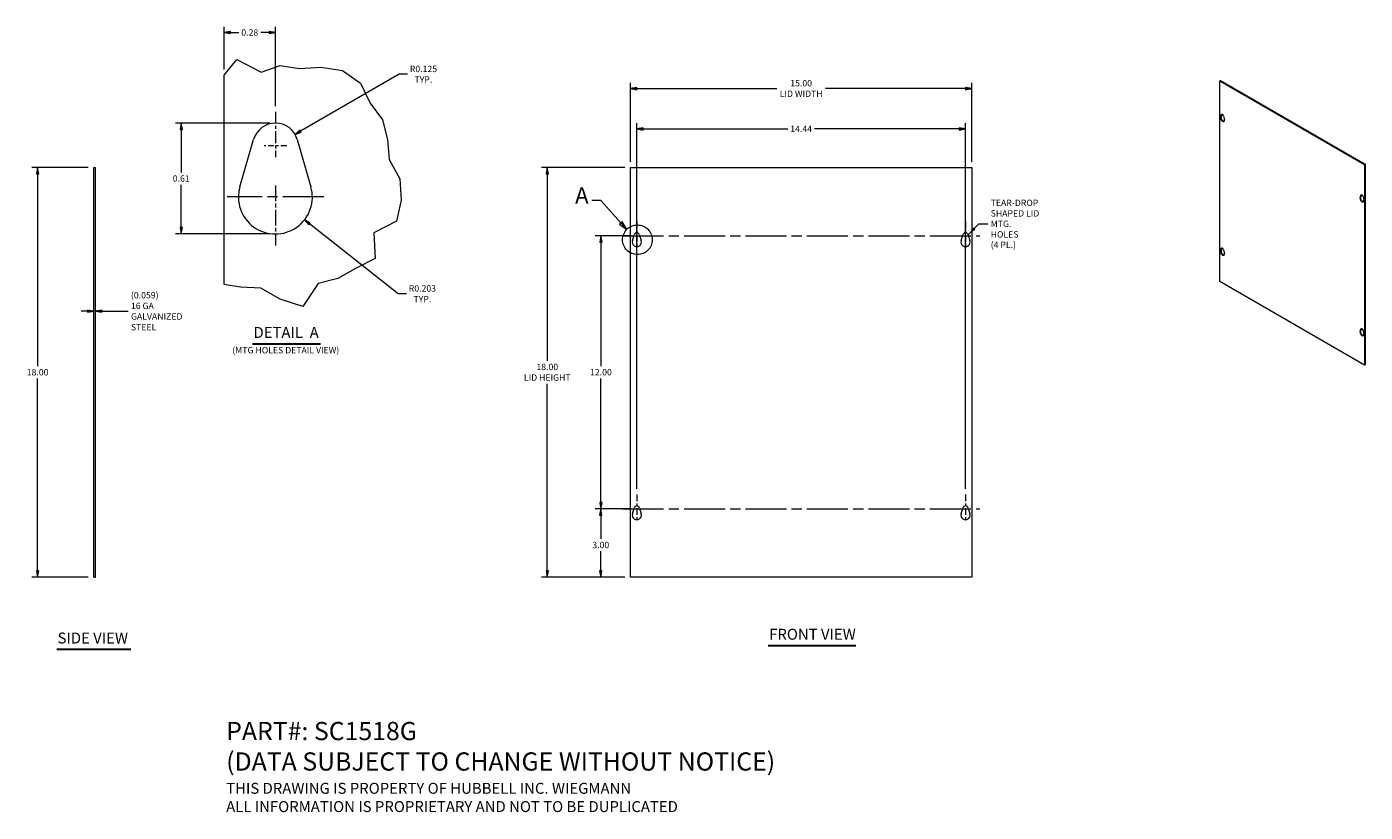
# Model space of a CAD drawing. Units: inches. Extents: x 5 to 63.8, y 3.8 to 38.3.
import ezdxf

# ---------------------------------------------------------------- set-up
doc = ezdxf.new("R2010")
doc.units = ezdxf.units.IN
doc.header["$LTSCALE"] = 4
doc.header["$MEASUREMENT"] = 0
doc.linetypes.add('CHAIN', pattern=[0.7087, 0.4724, -0.0591, 0.1181, -0.0591])
doc.linetypes.add('DOUBLE_DASH_CHAIN', pattern=[1.2403, 0.6614, -0.0827, 0.1654, -0.0827, 0.1654, -0.0827])
doc.layers.get('0').update_dxf_attribs({"lineweight": 0})
for name, color, linetype, lineweight in [('Break Line (ANSI)', 7, 'Continuous', 5), ('Center Mark (ANSI)', 7, 'Continuous', 5), ('Centerline (ANSI)', 7, 'Continuous', 5), ('Detail Boundary (ANSI)', 7, 'DOUBLE_DASH_CHAIN', 5), ('Dimension (ANSI)', 7, 'Continuous', 5), ('Symbol (ANSI)', 7, 'Continuous', 5), ('Visible (ANSI)', 7, 'Continuous', 5), ('Visible Narrow (ANSI)', 7, 'Continuous', 5)]:
    doc.layers.add(name, color=color, linetype=linetype, lineweight=lineweight)
doc.styles.add('Label Text (ANSI)', font='tahoma.ttf')
doc.styles.add('Note Text (ANSI)', font='RomanS.shx')
doc.styles.add('TAHOMA', font='tahoma.ttf')
doc.styles.add('Text Style168', font='tahoma.ttf')
doc.dimstyles.new('Default (TAHOMA)', dxfattribs={"dimscale": 4, "dimtxt": 0.07, "dimasz": 0.07, "dimexe": 0.063, "dimexo": 0.0625, "dimgap": 0.031496, "dimtad": 0, "dimtih": 1, "dimtoh": 1, "dimrnd": 1e-08, "dimzin": 0, "dimdsep": 46, "dimtxsty": 'TAHOMA', "dimblk": 'Filled-1', "dimcen": 0.09, "dimdle": 0.393701, "dimclrd": 256, "dimclre": 256, "dimclrt": 256, "dimadec": 0, "dimazin": 0, "dimtfac": 1, "dimtofl": 0, "dimtmove": 0, "dimatfit": 3, "dimfxl": 1, "dimtolj": 1, "dimtzin": 0, "dimlwd": -1, "dimlwe": -1, "dimarcsym": 0})
doc.dimstyles.new('Default (TAHOMA)$7', dxfattribs={"dimscale": 4, "dimtxt": 0.07, "dimasz": 0.098425, "dimexe": 0.063, "dimexo": 0.0625, "dimgap": 0.031496, "dimtad": 0, "dimtih": 1, "dimtoh": 1, "dimrnd": 1e-08, "dimzin": 0, "dimdsep": 46, "dimtxsty": 'TAHOMA', "dimblk": 'Filled-1', "dimcen": 0.09, "dimdle": 0.393701, "dimclrd": 256, "dimclre": 256, "dimclrt": 256, "dimadec": 0, "dimazin": 0, "dimtfac": 1, "dimtofl": 0, "dimtmove": 0, "dimatfit": 3, "dimfxl": 1, "dimtolj": 1, "dimtzin": 0, "dimlwd": -1, "dimlwe": -1, "dimarcsym": 0})

# ---------------------------------------------------------------- blocks, each defined once
blk = doc.blocks.new('2dDetail0')
at = {"layer": 'Detail Boundary (ANSI)', "linetype": 'Continuous'}
for p, q in [((7.546, 7.667), (7.448, 7.667)), ((7.766, 7.423), (7.546, 7.667)), ((7.78, 7.436), (7.751, 7.41)), ((7.751, 7.41), (7.831, 7.35)), ((7.766, 7.423), (7.831, 7.35)), ((7.831, 7.35), (7.78, 7.436))]:
    blk.add_line(p, q, dxfattribs=at)
at = {"layer": 'Detail Boundary (ANSI)', "linetype": 'Continuous', "flags": 128}
blk.add_lwpolyline([(7.751, 7.41), (7.831, 7.35), (7.78, 7.436), (7.751, 7.41)], dxfattribs=at)
at = {"layer": 'Detail Boundary (ANSI)', "ltscale": 0.412689}
blk.add_circle((7.949, 7.237), 0.163, dxfattribs=at)
at = {"layer": 'Detail Boundary (ANSI)'}
blk.add_solid([(7.751, 7.41), (7.831, 7.35), (7.78, 7.436), (7.751, 7.41)], dxfattribs=at)
at = {"layer": 'Detail Boundary (ANSI)', "insert": (7.264, 7.577), "char_height": 0.18, "attachment_point": 7, "style": 'Label Text (ANSI)'}
blk.add_mtext('A', dxfattribs=at)
blk = doc.blocks.new('Filled-1')
at = {"color": 0}
for p, q in [((0, 0), (-1, 0.18)), ((-1, 0.18), (-1, -0.18)), ((-1, 0), (0, 0)), ((-1, -0.18), (0, 0))]:
    blk.add_line(p, q, dxfattribs=at)
at = {"color": 0, "flags": 128}
blk.add_lwpolyline([(-1, -0.18), (0, 0), (-1, 0.18), (-1, -0.18)], dxfattribs=at)
at = {"color": 0}
blk.add_solid([(-1, -0.18), (0, 0), (-1, 0.18), (-1, -0.18)], dxfattribs=at)
blk = doc.blocks.new('*D6')
at = {"layer": 'Defpoints', "color": 0, "transparency": 16777216}
for p in [(7.927, 32.128), (5.451, 14.128), (7.927, 14.128)]:
    blk.add_point(p, dxfattribs=at)
at = {"layer": 'Dimension (ANSI)', "transparency": 16777216}
for p, q in [((7.677, 32.128), (5.199, 32.128)), ((5.451, 31.848), (5.451, 23.401)), ((5.451, 14.408), (5.451, 22.856)), ((7.677, 14.128), (5.199, 14.128))]:
    blk.add_line(p, q, dxfattribs=at)
at = {"layer": 'Dimension (ANSI)', "transparency": 16777216, "xscale": 0.2800000011920929, "yscale": 0.2800000011920929, "zscale": 0.2800000011920929}
for p, rotation in [((5.451, 32.128), 90), ((5.451, 14.128), 270)]:
    blk.add_blockref('Filled-1', p, dxfattribs=dict(at, rotation=rotation))
at = {"layer": 'Dimension (ANSI)', "transparency": 16777216, "insert": (5.451, 23.128), "char_height": 0.28, "attachment_point": 5, "style": 'TAHOMA'}
blk.add_mtext('\\A1;18.00', dxfattribs=at)
blk = doc.blocks.new('*D7')
at = {"layer": 'Defpoints', "color": 0, "transparency": 16777216}
for p in [(7.927, 28.331), (7.986, 28.331), (7.986, 25.811)]:
    blk.add_point(p, dxfattribs=at)
at = {"layer": 'Dimension (ANSI)', "transparency": 16777216}
for p, q in [((7.647, 25.811), (7.367, 25.811)), ((8.266, 25.811), (9.424, 25.811))]:
    blk.add_line(p, q, dxfattribs=at)
at = {"layer": 'Dimension (ANSI)', "transparency": 16777216, "xscale": 0.2800000011920929, "yscale": 0.2800000011920929, "zscale": 0.2800000011920929}
blk.add_blockref('Filled-1', (7.927, 25.811), dxfattribs=at)
at = {"layer": 'Dimension (ANSI)', "transparency": 16777216, "xscale": 0.2800000011920929, "yscale": 0.2800000011920929, "zscale": 0.2800000011920929, "rotation": 180}
blk.add_blockref('Filled-1', (7.986, 25.811), dxfattribs=at)
at = {"layer": 'Dimension (ANSI)', "transparency": 16777216, "insert": (9.55, 25.811), "char_height": 0.28, "attachment_point": 4, "style": 'TAHOMA'}
blk.add_mtext('\\A1;\\fTahoma|b0|i0;\\H0.2800;(0.059)\\P\\fTahoma|b0|i0;\\H0.2800;16 GA\\P\\fTahoma|b0|i0;\\H0.2800;GALVANIZED\\P\\fTahoma|b0|i0;\\H0.2800;STEEL', dxfattribs=at)
blk = doc.blocks.new('*D8')
at = {"layer": 'Defpoints', "color": 0, "transparency": 16777216}
for p in [(46.488, 35.593), (31.488, 32.128), (46.488, 32.128)]:
    blk.add_point(p, dxfattribs=at)
at = {"layer": 'Dimension (ANSI)', "transparency": 16777216}
for p, q in [((31.488, 32.378), (31.488, 35.845)), ((31.768, 35.593), (37.914, 35.593)), ((46.208, 35.593), (40.063, 35.593)), ((46.488, 32.378), (46.488, 35.845))]:
    blk.add_line(p, q, dxfattribs=at)
at = {"layer": 'Dimension (ANSI)', "transparency": 16777216, "xscale": 0.2800000011920929, "yscale": 0.2800000011920929, "zscale": 0.2800000011920929, "rotation": 180}
blk.add_blockref('Filled-1', (31.488, 35.593), dxfattribs=at)
at = {"layer": 'Dimension (ANSI)', "transparency": 16777216, "xscale": 0.2800000011920929, "yscale": 0.2800000011920929, "zscale": 0.2800000011920929}
blk.add_blockref('Filled-1', (46.488, 35.593), dxfattribs=at)
at = {"layer": 'Dimension (ANSI)', "transparency": 16777216, "insert": (38.988, 35.593), "char_height": 0.28, "attachment_point": 5, "style": 'TAHOMA'}
blk.add_mtext('\\A1;\\fTahoma|b0|i0;\\H0.2800;15.00\\P\\fTahoma|b0|i0;\\H0.2800;LID WIDTH', dxfattribs=at)
blk = doc.blocks.new('*D9')
at = {"layer": 'Defpoints', "color": 0, "transparency": 16777216}
for p in [(31.488, 32.128), (27.838, 14.128), (31.488, 14.128)]:
    blk.add_point(p, dxfattribs=at)
at = {"layer": 'Dimension (ANSI)', "transparency": 16777216}
for p, q in [((31.238, 32.128), (27.586, 32.128)), ((27.838, 31.848), (27.838, 23.636)), ((27.838, 14.408), (27.838, 22.62)), ((31.238, 14.128), (27.586, 14.128))]:
    blk.add_line(p, q, dxfattribs=at)
at = {"layer": 'Dimension (ANSI)', "transparency": 16777216, "xscale": 0.2800000011920929, "yscale": 0.2800000011920929, "zscale": 0.2800000011920929}
for p, rotation in [((27.838, 32.128), 90), ((27.838, 14.128), 270)]:
    blk.add_blockref('Filled-1', p, dxfattribs=dict(at, rotation=rotation))
at = {"layer": 'Dimension (ANSI)', "transparency": 16777216, "insert": (27.838, 23.128), "char_height": 0.28, "attachment_point": 5, "style": 'TAHOMA'}
blk.add_mtext('\\A1;\\fTahoma|b0|i0;\\H0.2800;18.00\\P\\fTahoma|b0|i0;\\H0.2800;LID HEIGHT', dxfattribs=at)
blk = doc.blocks.new('*D10')
at = {"layer": 'Defpoints', "color": 0, "transparency": 16777216}
for p in [(31.769, 29.128), (30.195, 17.128), (31.769, 17.128)]:
    blk.add_point(p, dxfattribs=at)
at = {"layer": 'Dimension (ANSI)', "transparency": 16777216}
for p, q in [((31.519, 29.128), (29.943, 29.128)), ((30.195, 28.848), (30.195, 23.4)), ((30.195, 17.408), (30.195, 22.856)), ((31.519, 17.128), (29.943, 17.128))]:
    blk.add_line(p, q, dxfattribs=at)
at = {"layer": 'Dimension (ANSI)', "transparency": 16777216, "xscale": 0.2800000011920929, "yscale": 0.2800000011920929, "zscale": 0.2800000011920929}
for p, rotation in [((30.195, 29.128), 90), ((30.195, 17.128), 270)]:
    blk.add_blockref('Filled-1', p, dxfattribs=dict(at, rotation=rotation))
at = {"layer": 'Dimension (ANSI)', "transparency": 16777216, "insert": (30.195, 23.128), "char_height": 0.28, "attachment_point": 5, "style": 'TAHOMA'}
blk.add_mtext('\\A1;12.00', dxfattribs=at)
blk = doc.blocks.new('*D11')
at = {"layer": 'Defpoints', "color": 0, "transparency": 16777216}
for p in [(31.769, 17.128), (30.186, 14.128), (31.488, 14.128)]:
    blk.add_point(p, dxfattribs=at)
at = {"layer": 'Dimension (ANSI)', "transparency": 16777216}
for p, q in [((31.519, 17.128), (29.934, 17.128)), ((30.186, 16.848), (30.186, 15.812)), ((30.186, 14.408), (30.186, 15.268)), ((31.238, 14.128), (29.934, 14.128))]:
    blk.add_line(p, q, dxfattribs=at)
at = {"layer": 'Dimension (ANSI)', "transparency": 16777216, "xscale": 0.2800000011920929, "yscale": 0.2800000011920929, "zscale": 0.2800000011920929}
for p, rotation in [((30.186, 17.128), 90), ((30.186, 14.128), 270)]:
    blk.add_blockref('Filled-1', p, dxfattribs=dict(at, rotation=rotation))
at = {"layer": 'Dimension (ANSI)', "transparency": 16777216, "insert": (30.186, 15.54), "char_height": 0.28, "attachment_point": 5, "style": 'TAHOMA'}
blk.add_mtext('\\A1;3.00', dxfattribs=at)
blk = doc.blocks.new('*D12')
at = {"layer": 'Defpoints', "color": 0, "transparency": 16777216}
for p in [(46.207, 33.821), (31.769, 17.753), (46.207, 17.753)]:
    blk.add_point(p, dxfattribs=at)
at = {"layer": 'Dimension (ANSI)', "transparency": 16777216}
for p, q in [((31.769, 18.003), (31.769, 34.073)), ((32.049, 33.821), (38.409, 33.821)), ((45.927, 33.821), (39.567, 33.821)), ((46.207, 18.003), (46.207, 34.073))]:
    blk.add_line(p, q, dxfattribs=at)
at = {"layer": 'Dimension (ANSI)', "transparency": 16777216, "xscale": 0.2800000011920929, "yscale": 0.2800000011920929, "zscale": 0.2800000011920929, "rotation": 180}
blk.add_blockref('Filled-1', (31.769, 33.821), dxfattribs=at)
at = {"layer": 'Dimension (ANSI)', "transparency": 16777216, "xscale": 0.2800000011920929, "yscale": 0.2800000011920929, "zscale": 0.2800000011920929}
blk.add_blockref('Filled-1', (46.207, 33.821), dxfattribs=at)
at = {"layer": 'Dimension (ANSI)', "transparency": 16777216, "insert": (38.988, 33.821), "char_height": 0.28, "attachment_point": 5, "style": 'TAHOMA'}
blk.add_mtext('\\A1;14.44', dxfattribs=at)
blk = doc.blocks.new('*D13')
at = {"layer": 'Defpoints', "color": 0, "transparency": 16777216}
for p in [(15.894, 34.075), (11.758, 29.203), (15.894, 29.203)]:
    blk.add_point(p, dxfattribs=at)
at = {"layer": 'Dimension (ANSI)', "transparency": 16777216}
for p, q in [((15.644, 34.075), (11.506, 34.075)), ((11.758, 33.795), (11.758, 31.911)), ((11.758, 29.483), (11.758, 31.368)), ((15.644, 29.203), (11.506, 29.203))]:
    blk.add_line(p, q, dxfattribs=at)
at = {"layer": 'Dimension (ANSI)', "transparency": 16777216, "xscale": 0.2800000011920929, "yscale": 0.2800000011920929, "zscale": 0.2800000011920929}
for p, rotation in [((11.758, 34.075), 90), ((11.758, 29.203), 270)]:
    blk.add_blockref('Filled-1', p, dxfattribs=dict(at, rotation=rotation))
at = {"layer": 'Dimension (ANSI)', "transparency": 16777216, "insert": (11.758, 31.639), "char_height": 0.28, "attachment_point": 5, "style": 'TAHOMA'}
blk.add_mtext('\\A1;0.61', dxfattribs=at)
blk = doc.blocks.new('*D14')
at = {"layer": 'Defpoints', "color": 0, "transparency": 16777216}
for p in [(16.76, 33.576), (15.894, 33.075)]:
    blk.add_point(p, dxfattribs=at)
at = {"layer": 'Dimension (ANSI)', "transparency": 16777216}
for p, q in [((21.338, 36.22), (17.003, 33.716)), ((21.698, 36.22), (21.338, 36.22))]:
    blk.add_line(p, q, dxfattribs=at)
at = {"layer": 'Dimension (ANSI)', "transparency": 16777216, "xscale": 0.2800000011920929, "yscale": 0.2800000011920929, "zscale": 0.2800000011920929, "rotation": 210.0114398003874}
blk.add_blockref('Filled-1', (16.76, 33.576), dxfattribs=at)
at = {"layer": 'Dimension (ANSI)', "transparency": 16777216, "insert": (22.398, 36.22), "char_height": 0.28, "attachment_point": 5, "style": 'TAHOMA'}
blk.add_mtext('\\A1;\\fTahoma|b0|i0;\\H0.2800;R0.125\\P\\fTahoma|b0|i0;\\H0.2800;TYP.', dxfattribs=at)
blk = doc.blocks.new('*D15')
at = {"layer": 'Defpoints', "color": 0, "transparency": 16777216}
for p in [(15.894, 30.827), (17.17, 29.823)]:
    blk.add_point(p, dxfattribs=at)
at = {"layer": 'Dimension (ANSI)', "transparency": 16777216}
for p, q in [((21.291, 26.577), (17.39, 29.649)), ((21.652, 26.577), (21.291, 26.577))]:
    blk.add_line(p, q, dxfattribs=at)
at = {"layer": 'Dimension (ANSI)', "transparency": 16777216, "xscale": 0.2800000011920929, "yscale": 0.2800000011920929, "zscale": 0.2800000011920929, "rotation": 141.776743556825}
blk.add_blockref('Filled-1', (17.17, 29.823), dxfattribs=at)
at = {"layer": 'Dimension (ANSI)', "transparency": 16777216, "insert": (22.351, 26.577), "char_height": 0.28, "attachment_point": 5, "style": 'TAHOMA'}
blk.add_mtext('\\A1;\\fTahoma|b0|i0;\\H0.2800;R0.203\\P\\fTahoma|b0|i0;\\H0.2800;TYP.', dxfattribs=at)
blk = doc.blocks.new('*D16')
at = {"layer": 'Defpoints', "color": 0, "transparency": 16777216}
for p in [(15.894, 38.054), (13.644, 36.186), (15.894, 34.575)]:
    blk.add_point(p, dxfattribs=at)
at = {"layer": 'Dimension (ANSI)', "transparency": 16777216}
for p, q in [((13.644, 36.436), (13.644, 38.306)), ((15.894, 34.825), (15.894, 38.306)), ((13.924, 38.054), (14.285, 38.054)), ((15.614, 38.054), (15.254, 38.054))]:
    blk.add_line(p, q, dxfattribs=at)
at = {"layer": 'Dimension (ANSI)', "transparency": 16777216, "xscale": 0.2800000011920929, "yscale": 0.2800000011920929, "zscale": 0.2800000011920929, "rotation": 180}
blk.add_blockref('Filled-1', (13.644, 38.054), dxfattribs=at)
at = {"layer": 'Dimension (ANSI)', "transparency": 16777216, "xscale": 0.2800000011920929, "yscale": 0.2800000011920929, "zscale": 0.2800000011920929}
blk.add_blockref('Filled-1', (15.894, 38.054), dxfattribs=at)
at = {"layer": 'Dimension (ANSI)', "transparency": 16777216, "insert": (14.769, 38.054), "char_height": 0.28, "attachment_point": 5, "style": 'TAHOMA'}
blk.add_mtext('\\A1;0.28', dxfattribs=at)

msp = doc.modelspace()

# ---------------------------------------------------------------- linework, layer by layer
at = {"layer": 'Break Line (ANSI)'}
for p, q in [((13.6445, 36.1857), (14.1984, 36.8609)), ((14.1984, 36.8609), (15.2763, 36.3151)), ((15.2763, 36.3151), (16.1024, 36.5981)), ((16.1024, 36.5981), (16.9558, 36.4693)), ((16.9558, 36.4693), (17.8871, 36.5328)), ((17.8871, 36.5328), (18.8448, 36.3794)), ((18.8448, 36.3794), (19.6285, 35.8318)), ((19.6285, 35.8318), (20.0644, 34.9541)), ((20.0644, 34.9541), (20.5934, 34.2225)), ((20.5934, 34.2225), (20.8248, 33.3484)), ((20.8248, 33.3484), (20.8931, 32.4743)), ((20.8931, 32.4743), (21.3546, 31.6296)), ((21.3546, 31.6296), (21.4203, 30.6919)), ((21.4203, 30.6919), (21.2196, 29.7671)), ((21.2196, 29.7671), (20.2167, 29.2542)), ((20.2167, 29.2542), (20.2772, 28.1266)), ((19.4157, 27.6811), (18.6368, 27.24)), ((20.2772, 28.1266), (19.4157, 27.6811)), ((18.6368, 27.24), (17.7779, 27.0264)), ((14.3689, 26.8667), (13.6445, 26.986)), ((15.2544, 26.8201), (14.3689, 26.8667)), ((16.1024, 26.3428), (15.2544, 26.8201)), ((17.7779, 27.0264), (17.0934, 26.0095)), ((17.0934, 26.0095), (16.1024, 26.3428))]:
    msp.add_line(p, q, dxfattribs=at)
at = {"layer": 'Center Mark (ANSI)', "linetype": 'CHAIN', "ltscale": 0.277663}
msp.add_line((15.8945, 34.5754), (15.8945, 32.5754), dxfattribs=at)
at = {"layer": 'Center Mark (ANSI)', "linetype": 'CHAIN', "ltscale": 0.138781}
msp.add_line((16.3945, 33.0754), (15.3945, 33.0754), dxfattribs=at)
at = {"layer": 'Center Mark (ANSI)', "linetype": 'CHAIN', "ltscale": 0.364325}
msp.add_line((15.8945, 31.3274), (15.8945, 28.7034), dxfattribs=at)
at = {"layer": 'Center Mark (ANSI)', "linetype": 'CHAIN', "ltscale": 0.952448}
msp.add_line((18.0185, 30.8274), (13.7705, 30.8274), dxfattribs=at)
at = {"layer": 'Center Mark (ANSI)', "linetype": 'CHAIN', "ltscale": 0.156141}
for p, q in [((31.7694, 29.7531), (31.7694, 28.6281)), ((46.2069, 29.7531), (46.2069, 28.6281)), ((31.7694, 17.7531), (31.7694, 16.6281)), ((46.2069, 17.7531), (46.2069, 16.6281))]:
    msp.add_line(p, q, dxfattribs=at)
at = {"layer": 'Centerline (ANSI)', "linetype": 'CHAIN', "ltscale": 0.952448}
for p, q in [((31.1444, 29.1281), (46.8319, 29.1281)), ((31.1444, 17.1281), (46.8319, 17.1281))]:
    msp.add_line(p, q, dxfattribs=at)
at = {"layer": 'Symbol (ANSI)', "lineweight": 30}
for p, q in [((14.884, 24.3788), (17.8725, 24.3788)), ((6.3017, 10.962), (9.5454, 10.962)), ((37.5345, 11.13), (41.3935, 11.13))]:
    msp.add_line(p, q, dxfattribs=at)
at = {"layer": 'Visible (ANSI)'}
for p, q in [((13.6445, 26.986), (13.6445, 36.1857)), ((57.4004, 35.9449), (57.3754, 35.9304)), ((57.3754, 27.1122), (57.3754, 35.9304)), ((57.3754, 35.9304), (63.7393, 32.2562)), ((57.4004, 35.9449), (63.7644, 32.2706)), ((57.412, 34.3295), (57.4438, 34.4382)), ((57.4688, 34.4527), (57.437, 34.344)), ((57.5457, 34.3794), (57.5774, 34.234)), ((14.3343, 31.2782), (14.9338, 33.353)), ((16.8552, 33.353), (17.4547, 31.2782)), ((7.9269, 32.1281), (7.9859, 32.1281)), ((7.9269, 14.1281), (7.9269, 32.1281)), ((7.9859, 14.1281), (7.9859, 32.1281)), ((31.4881, 14.1281), (31.4881, 32.1281)), ((31.4881, 32.1281), (46.4881, 32.1281)), ((46.4881, 32.1281), (46.4881, 14.1281)), ((63.7644, 32.2706), (63.7393, 32.2562)), ((63.7393, 32.2562), (63.7393, 23.438)), ((63.7644, 32.2706), (63.7644, 23.4525)), ((63.5373, 30.7931), (63.5691, 30.9018)), ((63.5941, 30.9162), (63.5623, 30.8075)), ((63.671, 30.8429), (63.7028, 30.6975)), ((31.5743, 28.9035), (31.6493, 29.1628)), ((31.8895, 29.1628), (31.9644, 28.9035)), ((46.0118, 28.9035), (46.0868, 29.1628)), ((46.327, 29.1628), (46.4019, 28.9035)), ((57.412, 28.4508), (57.4438, 28.5595)), ((57.4688, 28.5739), (57.437, 28.4652)), ((57.5457, 28.5006), (57.5774, 28.3552)), ((63.7393, 23.438), (57.3754, 27.1122)), ((63.5373, 24.9143), (63.5691, 25.023)), ((63.5941, 25.0375), (63.5623, 24.9288)), ((63.671, 24.9642), (63.7028, 24.8188)), ((63.7644, 23.4525), (63.7393, 23.438)), ((31.5743, 16.9035), (31.6493, 17.1628)), ((31.8895, 17.1628), (31.9644, 16.9035)), ((46.0118, 16.9035), (46.0868, 17.1628)), ((46.327, 17.1628), (46.4019, 16.9035)), ((7.9269, 14.1281), (7.9859, 14.1281)), ((46.4881, 14.1281), (31.4881, 14.1281))]:
    msp.add_line(p, q, dxfattribs=at)
for centre, radius, start, end in [((15.8945, 33.0754), 1, 16.115829, 163.884171), ((15.8945, 30.8274), 1.624, 163.884171, 16.115829), ((31.7694, 28.8471), 0.203, 163.884171, 16.115829), ((31.7694, 29.1281), 0.125, 16.115829, 163.884171), ((46.2069, 28.8471), 0.203, 163.884171, 16.115829), ((46.2069, 29.1281), 0.125, 16.115829, 163.884171), ((31.7694, 17.1281), 0.125, 16.115829, 163.884171), ((46.2069, 17.1281), 0.125, 16.115829, 163.884171), ((31.7694, 16.8471), 0.203, 163.884171, 16.115829), ((46.2069, 16.8471), 0.203, 163.884171, 16.115829)]:
    msp.add_arc(centre, radius, start, end, dxfattribs=at)
for centre, major_axis, start_param, end_param in [((57.4947, 34.2542), (0.0609, -0.1055), 3.6457165, 7.3498577), ((57.5197, 34.2686), (0.0609, -0.1055), 3.6457165, 6.0761966), ((57.4947, 34.3918), (-0.0375, 0.065), 4.2082651, 6.7873092), ((57.5197, 34.4063), (-0.0375, 0.065), 0.3402836, 0.5041239), ((63.62, 30.7177), (0.0609, -0.1055), 3.6457165, 7.3498577), ((63.645, 30.7322), (0.0609, -0.1055), 3.6457165, 6.0761966), ((63.62, 30.8554), (-0.0375, 0.065), 4.2082651, 6.7873092), ((63.645, 30.8698), (-0.0375, 0.065), 0.3402836, 0.5041239), ((57.4947, 28.3754), (0.0609, -0.1055), 3.6457165, 7.3498577), ((57.5197, 28.3898), (0.0609, -0.1055), 3.6457165, 6.0761966), ((57.4947, 28.513), (-0.0375, 0.065), 4.2082651, 6.7873092), ((57.5197, 28.5275), (-0.0375, 0.065), 0.3402836, 0.5041239), ((63.62, 24.8389), (0.0609, -0.1055), 3.6457165, 7.3498577), ((63.645, 24.8534), (0.0609, -0.1055), 3.6457165, 6.0761966), ((63.62, 24.9766), (-0.0375, 0.065), 4.2082651, 6.7873092), ((63.645, 24.991), (-0.0375, 0.065), 0.3402836, 0.5041239)]:
    msp.add_ellipse(centre, major_axis=major_axis, ratio=0.5773503, start_param=start_param, end_param=end_param, dxfattribs=at)
at = {"layer": 'Visible Narrow (ANSI)'}
for p, q in [((57.412, 34.3295), (57.437, 34.344)), ((57.4438, 34.4382), (57.4688, 34.4527)), ((63.5373, 30.7931), (63.5623, 30.8075)), ((63.5691, 30.9018), (63.5941, 30.9162)), ((57.412, 28.4508), (57.437, 28.4652)), ((57.4438, 28.5595), (57.4688, 28.5739)), ((63.5373, 24.9143), (63.5623, 24.9288)), ((63.5691, 25.023), (63.5941, 25.0375))]:
    msp.add_line(p, q, dxfattribs=at)

# ---------------------------------------------------------------- block references
at = {"layer": 'Detail Boundary (ANSI)', "xscale": 4, "yscale": 4, "zscale": 4}
msp.add_blockref('2dDetail0', (0, 0), dxfattribs=at)

# ---------------------------------------------------------------- texts
at = {"layer": 'Symbol (ANSI)', "attachment_point": 4}
for s, insert, char_height, width, line_spacing_factor, style in [('{\\fTahoma|b0|i0;TEAR-DROP\\P\\fTahoma|b0|i0;SHAPED LID\\P\\fTahoma|b0|i0;MTG. HOLES\\P\\fTahoma|b0|i0;(4 PL.)}', (47.3126, 29.6474), 0.28, 2.170113, 0.987884, 'TAHOMA'), ('{\\fRomanS|b0|i0|c0|p2;\\H2x;PART#: SC1518G\\P(DATA SUBJECT TO CHANGE WITHOUT NOTICE)\\P \\P\\H0.6x;THIS DRAWING IS PROPERTY OF HUBBELL INC. WIEGMANN\\PALL INFORMATION IS PROPRIETARY AND NOT TO BE DUPLICATED}', (13.7332, 5.7866), 0.4, 30.333277, 1.003304, 'Note Text (ANSI)')]:
    msp.add_mtext(s, dxfattribs=dict(at, insert=insert, char_height=char_height, width=width, line_spacing_factor=line_spacing_factor, style=style))
at = {"layer": 'Symbol (ANSI)', "attachment_point": 7}
for s, insert, char_height, style in [('DETAIL  A', (14.932, 24.4868), 0.48, 'Text Style168'), ('(MTG HOLES DETAIL VIEW)', (14.0013, 23.8712), 0.28, 'TAHOMA'), ('FRONT VIEW', (37.5825, 11.2279), 0.48, 'Text Style168'), ('SIDE VIEW', (6.3263, 11.0615), 0.48, 'Text Style168')]:
    msp.add_mtext(s, dxfattribs=dict(at, insert=insert, char_height=char_height, style=style))

# ---------------------------------------------------------------- dimensions: what is measured, and where the dimension line sits
at = {"layer": 'Dimension (ANSI)'}
dim = msp.add_linear_dim(base=(15.8945, 38.0543), p1=(13.6445, 36.1857), p2=(15.8945, 34.5754), dimstyle='Default (TAHOMA)', override={"dimgap": 0.031496, "dimtih": 0, "dimtoh": 0, "dimdec": 2, "dimlfac": 0.125, "dimtol": 0, "dimlim": 0, "dimtp": 0, "dimtm": 0, "dimtdec": 2, "dimatfit": 1}, dxfattribs=at)
dim.commit()
dim.dimension.update_dxf_attribs({"geometry": '*D16', "text_midpoint": (14.7695, 38.0543), "dimtype": 160})
for center, mpoint, picture, middle in [((15.8945, 33.0754), (16.7604, 33.5756), '*D14', (22.3983, 36.2199)), ((15.8945, 30.8274), (17.1703, 29.8226), '*D15', (22.3511, 26.5771))]:
    dim = msp.add_radius_dim(center=center, mpoint=mpoint, text='\\fTahoma|b0|i0;\\H0.2800;<>\\P\\fTahoma|b0|i0;\\H0.2800;TYP.', dimstyle='Default (TAHOMA)', override={"dimgap": 0.031496, "dimdec": 3, "dimlfac": 0.125, "dimcen": 0, "dimtol": 0, "dimlim": 0, "dimtp": 0, "dimtm": 0, "dimtdec": 2}, dxfattribs=at)
    dim.commit()
    dim.dimension.update_dxf_attribs({"geometry": picture, "text_midpoint": middle, "dimtype": 164})
for base, p1, p2, text, override, picture, middle in [((46.4881, 35.5927), (31.4881, 32.1281), (46.4881, 32.1281), '\\fTahoma|b0|i0;\\H0.2800;<>\\P\\fTahoma|b0|i0;\\H0.2800;LID WIDTH', {"dimgap": 0.031496, "dimtih": 0, "dimtoh": 0, "dimdec": 2, "dimtol": 0, "dimlim": 0, "dimtp": 0, "dimtm": 0, "dimtdec": 2, "dimatfit": 1}, '*D8', (38.9881, 35.5927)), ((7.9859, 25.8115), (7.9269, 28.3311), (7.9859, 28.3311), '\\fTahoma|b0|i0;\\H0.2800;(<>)\\P\\fTahoma|b0|i0;\\H0.2800;16 GA\\P\\fTahoma|b0|i0;\\H0.2800;GALVANIZED\\P\\fTahoma|b0|i0;\\H0.2800;STEEL', {"dimgap": 0.031496, "dimtih": 0, "dimtoh": 0, "dimdec": 3, "dimse1": 1, "dimse2": 1, "dimtol": 0, "dimlim": 0, "dimtp": 0, "dimtm": 0, "dimtdec": 2, "dimatfit": 1}, '*D7', (10.655, 25.8115))]:
    dim = msp.add_linear_dim(base=base, p1=p1, p2=p2, text=text, dimstyle='Default (TAHOMA)', override=override, dxfattribs=at)
    dim.commit()
    dim.dimension.update_dxf_attribs({"geometry": picture, "text_midpoint": middle, "dimtype": 160})
for base, p1, p2, angle, override, picture, middle in [((11.7585, 29.2034), (15.8945, 34.0754), (15.8945, 29.2034), 90, {"dimgap": 0.031496, "dimdec": 2, "dimlfac": 0.125, "dimtol": 0, "dimlim": 0, "dimtp": 0, "dimtm": 0, "dimtdec": 2, "dimatfit": 1}, '*D13', (11.7585, 31.6394)), ((46.2069, 33.8211), (31.7694, 17.7531), (46.2069, 17.7531), 180, {"dimgap": 0.031496, "dimtih": 0, "dimtoh": 0, "dimdec": 2, "dimtol": 0, "dimlim": 0, "dimtp": 0, "dimtm": 0, "dimtdec": 2, "dimatfit": 1}, '*D12', (38.9881, 33.8211)), ((5.4513, 14.1281), (7.9269, 32.1281), (7.9269, 14.1281), 90, {"dimgap": 0.031496, "dimdec": 2, "dimtol": 0, "dimlim": 0, "dimtp": 0, "dimtm": 0, "dimtdec": 2, "dimatfit": 1}, '*D6', (5.4513, 23.1281)), ((30.1946, 17.1281), (31.7694, 29.1281), (31.7694, 17.1281), 90, {"dimgap": 0.031496, "dimdec": 2, "dimtol": 0, "dimlim": 0, "dimtp": 0, "dimtm": 0, "dimtdec": 2, "dimatfit": 1}, '*D10', (30.1946, 23.1281)), ((30.1864, 14.1281), (31.7694, 17.1281), (31.4881, 14.1281), 90, {"dimgap": 0.031496, "dimdec": 2, "dimtol": 0, "dimlim": 0, "dimtp": 0, "dimtm": 0, "dimtdec": 2, "dimatfit": 1}, '*D11', (30.1864, 15.54))]:
    dim = msp.add_linear_dim(base=base, p1=p1, p2=p2, angle=angle, dimstyle='Default (TAHOMA)', override=override, dxfattribs=at)
    dim.commit()
    dim.dimension.update_dxf_attribs({"geometry": picture, "text_midpoint": middle, "dimtype": 160})
dim = msp.add_linear_dim(base=(27.8383, 14.1281), p1=(31.4881, 32.1281), p2=(31.4881, 14.1281), angle=270, text='\\fTahoma|b0|i0;\\H0.2800;<>\\P\\fTahoma|b0|i0;\\H0.2800;LID HEIGHT', dimstyle='Default (TAHOMA)', override={"dimgap": 0.031496, "dimdec": 2, "dimtol": 0, "dimlim": 0, "dimtp": 0, "dimtm": 0, "dimtdec": 2, "dimatfit": 1}, dxfattribs=at)
dim.commit()
dim.dimension.update_dxf_attribs({"geometry": '*D9', "text_midpoint": (27.8383, 23.1281), "dimtype": 160})

# ---------------------------------------------------------------- leaders
at = {"layer": 'Symbol (ANSI)', "annotation_type": 0, "has_hookline": 1, "hookline_direction": 0, "text_width": 2.1324}
msp.add_leader([(46.327, 29.1628), (46.7929, 29.6474), (47.1866, 29.6474)], dimstyle='Default (TAHOMA)$7', override={"dimtad": 0}, dxfattribs=at)

doc.saveas('drawing.dxf')
